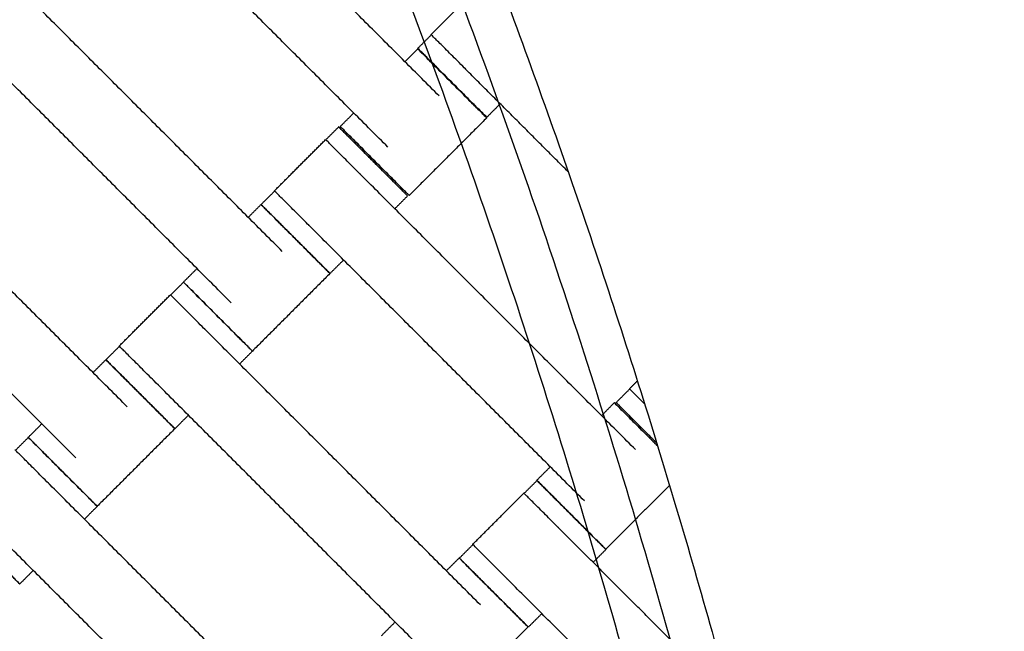
# Model space of a CAD drawing. Units: centimetres. Extents: x 596 to 1110, y -1011 to -530.
# Drawn here: x 941 to 962, y -797 to -784 of the extents above; entities that cross this region are included whole.
import ezdxf

# ---------------------------------------------------------------- set-up
doc = ezdxf.new("R2010")
doc.units = ezdxf.units.CM
for name, color, linetype, true_color in [('Domyslna', 7, 'Continuous', 0x000000), ('Make2D$Adnotacja', 7, 'Continuous', 0x000000), ('Make2D$Widoczne$Krzywe', 7, 'Continuous', 0x000000)]:
    doc.layers.add(name, color=color, linetype=linetype, true_color=true_color)
doc.styles.add('Arial Normalny', font='arial.ttf')
doc.dimstyles.new('TRAMPOL', dxfattribs={"dimscale": 1.1, "dimtxt": 7, "dimasz": 10, "dimexe": 5, "dimexo": 5, "dimgap": 1.1, "dimtad": 1, "dimtoh": 1, "dimdec": 0, "dimzin": 1, "dimdsep": 46, "dimtxsty": 'Arial Normalny', "dimcen": 5, "dimazin": 1, "dimtfac": 1, "dimtdec": 4, "dimtix": 1, "dimtofl": 0, "dimtmove": 1, "dimatfit": 3, "dimfxl": 10, "dimtolj": 1, "dimtzin": 1, "dimarcsym": 0})

# ---------------------------------------------------------------- blocks, each defined once
blk = doc.blocks.new('*D3')
at = {"layer": 'Defpoints', "color": 0}
for p in [(963.336, -749.694), (801.783, -839.812)]:
    blk.add_point(p, dxfattribs=at)
at = {"layer": 'Make2D$Adnotacja', "color": 0, "lineweight": -2}
for p, q in [((982.549, -738.977), (972.943, -744.335)), ((1008.168, -738.977), (982.549, -738.977))]:
    blk.add_line(p, q, dxfattribs=at)
at = {"layer": 'Make2D$Adnotacja', "color": 0}
for p, q in [((801.783, -845.312), (801.783, -834.312)), ((796.283, -839.812), (807.283, -839.812))]:
    blk.add_line(p, q, dxfattribs=at)
blk.add_solid([(972.05, -742.734), (973.836, -745.936), (963.336, -749.694)], dxfattribs=at)
at = {"layer": 'Make2D$Adnotacja', "color": 0, "insert": (995.964, -733.836), "char_height": 7.7, "attachment_point": 5, "style": 'Arial Normalny'}
blk.add_mtext('\\A1;R185', dxfattribs=at)
blk = doc.blocks.new('*D4')
at = {"layer": 'Defpoints', "color": 0}
for p in [(1006.723, -607.576), (801.425, -839.93)]:
    blk.add_point(p, dxfattribs=at)
at = {"layer": 'Make2D$Adnotacja', "color": 0, "lineweight": -2}
for p, q in [((788.812, -854.206), (999.44, -615.819)), ((763.278, -854.206), (788.812, -854.206))]:
    blk.add_line(p, q, dxfattribs=at)
at = {"layer": 'Make2D$Adnotacja', "color": 0}
blk.add_solid([(1000.814, -617.033), (998.066, -614.605), (1006.723, -607.576)], dxfattribs=at)
at = {"layer": 'Make2D$Adnotacja', "color": 0, "insert": (775.44, -849.065), "char_height": 7.7, "attachment_point": 5, "style": 'Arial Normalny'}
blk.add_mtext('\\A1;R310', dxfattribs=at)
blk = doc.blocks.new('*D5')
at = {"layer": 'Defpoints', "color": 0}
for p in [(801.399, -779.797), (986.399, -839.797), (986.399, -878.99)]:
    blk.add_point(p, dxfattribs=at)
at = {"layer": 'Make2D$Adnotacja', "color": 0, "lineweight": -2}
for p, q in [((801.399, -785.297), (801.399, -884.49)), ((986.399, -845.297), (986.399, -884.49)), ((812.399, -878.99), (975.399, -878.99))]:
    blk.add_line(p, q, dxfattribs=at)
at = {"layer": 'Make2D$Adnotacja', "color": 0}
for points in [[(812.399, -877.157), (812.399, -880.824), (801.399, -878.99)], [(975.399, -880.824), (975.399, -877.157), (986.399, -878.99)]]:
    blk.add_solid(points, dxfattribs=at)
at = {"layer": 'Make2D$Adnotacja', "color": 0, "insert": (893.899, -873.85), "char_height": 7.7, "attachment_point": 5, "style": 'Arial Normalny'}
blk.add_mtext('\\A1;185', dxfattribs=at)
blk = doc.blocks.new('*D15')
at = {"layer": 'Defpoints', "color": 0}
for p in [(963.336, -749.694), (801.783, -839.812)]:
    blk.add_point(p, dxfattribs=at)
at = {"layer": 'Domyslna', "color": 0, "lineweight": -2}
for p, q in [((982.549, -738.977), (972.943, -744.335)), ((1008.168, -738.977), (982.549, -738.977))]:
    blk.add_line(p, q, dxfattribs=at)
at = {"layer": 'Domyslna', "color": 0}
for p, q in [((801.783, -845.312), (801.783, -834.312)), ((796.283, -839.812), (807.283, -839.812))]:
    blk.add_line(p, q, dxfattribs=at)
blk.add_solid([(972.05, -742.734), (973.836, -745.936), (963.336, -749.694)], dxfattribs=at)
at = {"layer": 'Domyslna', "color": 0, "insert": (995.964, -733.836), "char_height": 7.7, "attachment_point": 5, "style": 'Arial Normalny'}
blk.add_mtext('\\A1;R185', dxfattribs=at)
blk = doc.blocks.new('*D16')
at = {"layer": 'Defpoints', "color": 0}
for p in [(1006.723, -607.576), (801.425, -839.93)]:
    blk.add_point(p, dxfattribs=at)
at = {"layer": 'Domyslna', "color": 0, "lineweight": -2}
for p, q in [((788.812, -854.206), (999.44, -615.819)), ((763.278, -854.206), (788.812, -854.206))]:
    blk.add_line(p, q, dxfattribs=at)
at = {"layer": 'Domyslna', "color": 0}
blk.add_solid([(1000.814, -617.033), (998.066, -614.605), (1006.723, -607.576)], dxfattribs=at)
at = {"layer": 'Domyslna', "color": 0, "insert": (775.44, -849.065), "char_height": 7.7, "attachment_point": 5, "style": 'Arial Normalny'}
blk.add_mtext('\\A1;R310', dxfattribs=at)
blk = doc.blocks.new('*D17')
at = {"layer": 'Defpoints', "color": 0}
for p in [(801.399, -779.797), (986.399, -839.797), (986.399, -878.99)]:
    blk.add_point(p, dxfattribs=at)
at = {"layer": 'Domyslna', "color": 0, "lineweight": -2}
for p, q in [((801.399, -785.297), (801.399, -884.49)), ((986.399, -845.297), (986.399, -884.49)), ((812.399, -878.99), (975.399, -878.99))]:
    blk.add_line(p, q, dxfattribs=at)
at = {"layer": 'Domyslna', "color": 0}
for points in [[(812.399, -877.157), (812.399, -880.824), (801.399, -878.99)], [(975.399, -880.824), (975.399, -877.157), (986.399, -878.99)]]:
    blk.add_solid(points, dxfattribs=at)
at = {"layer": 'Domyslna', "color": 0, "insert": (893.899, -873.85), "char_height": 7.7, "attachment_point": 5, "style": 'Arial Normalny'}
blk.add_mtext('\\A1;185', dxfattribs=at)

msp = doc.modelspace()

# ---------------------------------------------------------------- linework, layer by layer
at = {"layer": 'Domyslna', "color": 6, "lineweight": 100, "true_color": 0xff00ff}
msp.add_arc((799.625, -839.93), 310.058, 359.92634, 89.61785, dxfattribs=at)
at = {"layer": 'Make2D$Widoczne$Krzywe', "color": 6, "true_color": 0xff00ff}
msp.add_rational_spline([(1109.683, -840.329), (1110.079, -531.936), (801.693, -529.879), (739.119, -556.592), (676.546, -583.304), (676.546, -711.541), (676.546, -839.777), (738.778, -902.213), (801.011, -964.649), (929.052, -964.649), (1057.092, -964.649), (1083.388, -902.489), (1109.683, -840.329)], [1, 0.709007847199, 1, 1, 1, 1, 1, 1, 1, 1, 1, 1, 1], degree=2, knots=[-485.36854, -485.36854, -485.36854, 0, 0, 136.074006, 136.074006, 392.546951, 392.546951, 568.854922, 568.854922, 824.936447, 824.936447, 959.922775, 959.922775, 959.922775], dxfattribs=at)
at = {"layer": 'Make2D$Widoczne$Krzywe', "color": 1, "lineweight": -3, "true_color": 0xff0000}
msp.add_open_spline([(801.4, -654.794), (804.371, -654.794), (810.305, -654.937), (819.17, -655.578), (827.964, -656.64), (836.655, -658.113), (845.214, -659.986), (853.617, -662.246), (861.838, -664.874), (869.856, -667.855), (877.646, -671.167), (885.195, -674.789), (892.483, -678.7), (899.5, -682.875), (906.231, -687.292), (912.671, -691.927), (918.811, -696.756), (924.967, -702.03), (931.167, -707.839), (937.42, -714.29), (943.452, -721.157), (949.231, -728.436), (954.717, -736.115), (959.874, -744.179), (964.666, -752.608), (969.057, -761.379), (973.016, -770.465), (976.511, -779.833), (979.515, -789.449), (982.005, -799.273), (983.96, -809.264), (985.367, -819.378), (986.214, -829.569), (986.402, -836.388), (986.402, -839.797)], degree=3, knots=[0.004926, 0.004926, 0.004926, 0.004926, 89.124556, 178.025183, 266.600581, 354.751679, 442.382274, 529.399626, 615.714998, 701.244127, 785.907633, 869.631356, 952.346612, 1033.99039, 1114.505468, 1193.840461, 1271.949819, 1348.793749, 1436.958058, 1526.776711, 1618.187939, 1711.120002, 1805.491088, 1901.209359, 1998.17314, 2096.271265, 2195.383589, 2295.38166, 2396.129563, 2497.484898, 2599.299908, 2701.422716, 2803.698657, 2905.971666, 2905.971666, 2905.971666, 2905.971666], dxfattribs=at)
at = {"layer": 'Make2D$Widoczne$Krzywe', "color": 1, "linetype": 'Continuous', "lineweight": -3, "true_color": 0xff0000}
msp.add_rational_spline([(986.572, -839.816), (986.573, -763.18), (932.379, -708.994), (888.876, -665.499), (827.99, -656.718)], [1, 0.923859525039, 1, 0.937949376157, 0.977034972472], degree=2, knots=[0, 0, 0, 1453.094373, 1453.094373, 2637.292559, 2637.292559, 2637.292559], dxfattribs=at)
at = {"layer": 'Make2D$Widoczne$Krzywe', "color": 9, "linetype": 'Continuous', "lineweight": -3, "true_color": 0xbebebe}
msp.add_rational_spline([(957.547, -814.796), (949.444, -764.279), (913.262, -728.106), (877.016, -691.869), (826.399, -683.816)], [0.975188052723, 0.939464259747, 1, 0.939363885243, 0.97530678484], degree=2, knots=[254.275543, 254.275543, 254.275543, 1240.753742, 1240.753742, 2228.867624, 2228.867624, 2228.867624], dxfattribs=at)
at = {"layer": 'Make2D$Widoczne$Krzywe', "color": 1, "lineweight": -3, "true_color": 0xff0000}
msp.add_rational_spline([(939.964, -759.797), (961.399, -796.925), (961.399, -839.797)], [0.868347503138, 0.900099564353, 0.999999910118], degree=2, dxfattribs=at)
at = {"layer": 'Make2D$Widoczne$Krzywe', "color": 9, "linetype": 'Continuous', "lineweight": -3, "true_color": 0xbebebe}
msp.add_rational_spline([(958.563, -814.796), (954.019, -786.282), (939.737, -761.187)], [0.986414990298, 0.97719434228, 1], degree=2, dxfattribs=at)
at = {"layer": 'Make2D$Widoczne$Krzywe', "color": 18, "lineweight": -3, "true_color": 0x000000}
for points in [[(949.916, -785.809), (947.095, -782.988), (944.274, -780.168)], [(948.866, -786.86), (946.045, -784.039), (943.224, -781.218)], [(946.702, -788.999), (943.881, -786.178), (941.06, -783.357)], [(949.752, -784.554), (950.277, -784.029), (950.803, -783.504)], [(945.651, -790.049), (942.831, -787.228), (940.01, -784.408)], [(949.48, -784.836), (949.619, -784.697), (949.757, -784.558)], [(949.217, -785.11), (949.349, -784.979), (949.48, -784.847)], [(952.565, -787.367), (951.516, -786.318), (950.467, -785.269)], [(951.171, -785.972), (951.033, -786.111), (950.894, -786.249)], [(947.89, -786.437), (948.029, -786.299), (948.167, -786.16)], [(950.894, -786.261), (950.099, -787.056), (949.304, -787.851)], [(943.52, -792.181), (940.699, -789.36), (937.878, -786.539)], [(947.595, -786.71), (947.726, -786.579), (947.858, -786.447)], [(946.54, -787.756), (947.065, -787.231), (947.59, -786.705)], [(942.469, -793.231), (939.649, -790.41), (936.828, -787.59)], [(953.946, -793.062), (951.126, -790.241), (948.305, -787.42)], [(946.268, -788.037), (946.406, -787.899), (946.545, -787.761)], [(949.272, -787.861), (949.14, -787.992), (949.009, -788.124)], [(946.003, -788.3), (946.134, -788.168), (946.266, -788.037)], [(952.896, -794.112), (950.075, -791.291), (947.255, -788.47)], [(947.959, -789.174), (947.82, -789.313), (947.681, -789.451)], [(944.675, -789.627), (944.814, -789.489), (944.952, -789.35)], [(947.679, -789.451), (946.884, -790.246), (946.089, -791.041)], [(944.413, -789.892), (944.544, -789.761), (944.676, -789.629)], [(943.358, -790.938), (943.883, -790.412), (944.408, -789.887)], [(950.764, -796.244), (947.944, -793.423), (945.123, -790.602)], [(943.086, -791.219), (943.224, -791.081), (943.363, -790.942)], [(942.821, -791.482), (942.952, -791.35), (943.084, -791.219)], [(946.09, -791.043), (945.958, -791.174), (945.827, -791.306)], [(949.714, -797.294), (946.893, -794.473), (944.073, -791.652)], [(953.548, -792.096), (953.687, -791.957), (953.825, -791.819)], [(953.82, -791.814), (953.902, -791.732), (953.984, -791.65)], [(953.248, -792.363), (953.379, -792.231), (953.51, -792.1)], [(944.776, -792.356), (944.638, -792.495), (944.5, -792.633)], [(941.494, -792.809), (941.632, -792.671), (941.771, -792.532)], [(944.497, -792.633), (943.702, -793.428), (942.907, -794.223)], [(941.231, -793.074), (941.363, -792.943), (941.494, -792.811)], [(951.92, -793.69), (952.059, -793.551), (952.197, -793.413)], [(947.582, -799.426), (944.762, -796.605), (941.941, -793.784)], [(951.661, -793.958), (951.792, -793.827), (951.924, -793.695)], [(954.644, -793.794), (953.989, -794.449), (953.334, -795.103)], [(950.606, -795.003), (951.131, -794.478), (951.656, -793.953)], [(942.908, -794.225), (942.776, -794.356), (942.645, -794.488)], [(955.896, -798.193), (954.133, -796.431), (952.371, -794.668)], [(946.532, -800.476), (943.711, -797.655), (940.891, -794.834)], [(950.334, -795.285), (950.472, -795.147), (950.611, -795.008)], [(953.338, -795.109), (953.206, -795.24), (953.075, -795.372)], [(950.065, -795.545), (950.197, -795.413), (950.328, -795.282)], [(941.595, -795.538), (941.456, -795.677), (941.318, -795.815)], [(956.632, -801.03), (953.976, -798.374), (951.32, -795.718)], [(952.025, -796.422), (951.886, -796.56), (951.747, -796.699)], [(948.738, -796.872), (948.877, -796.733), (949.015, -796.595)], [(951.742, -796.695), (950.947, -797.49), (950.152, -798.286)]]:
    msp.add_open_spline(points, degree=2, dxfattribs=at)
for points, weights, knots in [([(950.467, -785.269), (950.463, -785.265), (950.459, -785.261), (949.752, -784.554), (949.752, -784.554)], [0.99545943481, 0.997711841715, 1, 0.707106781187, 1], [-31.53865, -31.53865, -31.53865, -31.415935, -31.415935, -15.707968, -15.707968, -15.707968]), ([(950.894, -786.249), (950.894, -786.249), (950.187, -785.542), (949.481, -784.835), (949.48, -784.836)], [1, 0.707106781187, 1, 0.707106781187, 1], [-47.123897, -47.123897, -47.123897, -31.415931, -31.415931, -15.707966, -15.707966, -15.707966]), ([(950.894, -786.261), (950.894, -786.261), (950.187, -785.554), (949.481, -784.847), (949.48, -784.847)], [1, 0.707106781187, 1, 0.707106781187, 1], [-47.123897, -47.123897, -47.123897, -31.415931, -31.415931, -15.707966, -15.707966, -15.707966]), ([(949.272, -787.861), (949.272, -787.861), (948.565, -787.154), (947.858, -786.447), (947.858, -786.447)], [1, 0.707106781187, 1, 0.707106781187, 1], [-47.123897, -47.123897, -47.123897, -31.415931, -31.415931, -15.707966, -15.707966, -15.707966]), ([(949.304, -787.851), (949.304, -787.851), (948.597, -787.144), (947.89, -786.437), (947.89, -786.437)], [1, 0.707106781187, 1, 0.707106781187, 1], [-47.123897, -47.123897, -47.123897, -31.415931, -31.415931, -15.707966, -15.707966, -15.707966]), ([(948.305, -787.42), (948.301, -787.416), (948.297, -787.412), (947.59, -786.705), (947.59, -786.705)], [0.99545943481, 0.997711841715, 1, 0.707106781187, 1], [-31.53865, -31.53865, -31.53865, -31.415935, -31.415935, -15.707968, -15.707968, -15.707968]), ([(947.255, -788.47), (947.251, -788.466), (947.247, -788.462), (946.54, -787.756), (946.54, -787.756)], [0.99545943481, 0.997711841715, 1, 0.707106781187, 1], [-31.53865, -31.53865, -31.53865, -31.415935, -31.415935, -15.707968, -15.707968, -15.707968]), ([(947.679, -789.451), (947.68, -789.45), (946.973, -788.743), (946.266, -788.037), (946.266, -788.037)], [1, 0.707106781187, 1, 0.707106781187, 1], [-47.123897, -47.123897, -47.123897, -31.415931, -31.415931, -15.707966, -15.707966, -15.707966]), ([(947.681, -789.451), (947.682, -789.451), (946.975, -788.744), (946.268, -788.037), (946.268, -788.037)], [1, 0.707106781187, 1, 0.707106781187, 1], [-47.123897, -47.123897, -47.123897, -31.415931, -31.415931, -15.707966, -15.707966, -15.707966]), ([(946.089, -791.041), (946.09, -791.04), (945.383, -790.334), (944.676, -789.627), (944.675, -789.627)], [1, 0.707106781187, 1, 0.707106781187, 1], [-47.123897, -47.123897, -47.123897, -31.415931, -31.415931, -15.707966, -15.707966, -15.707966]), ([(946.09, -791.043), (946.09, -791.043), (945.383, -790.336), (944.676, -789.629), (944.676, -789.629)], [1, 0.707106781187, 1, 0.707106781187, 1], [-47.123897, -47.123897, -47.123897, -31.415931, -31.415931, -15.707966, -15.707966, -15.707966]), ([(945.123, -790.602), (945.119, -790.598), (945.115, -790.594), (944.408, -789.887), (944.408, -789.887)], [0.99545943481, 0.997711841715, 1, 0.707106781187, 1], [-31.53865, -31.53865, -31.53865, -31.415935, -31.415935, -15.707968, -15.707968, -15.707968]), ([(944.073, -791.652), (944.069, -791.648), (944.065, -791.644), (943.358, -790.938), (943.358, -790.938)], [0.99545943481, 0.997711841715, 1, 0.707106781187, 1], [-31.53865, -31.53865, -31.53865, -31.415935, -31.415935, -15.707968, -15.707968, -15.707968]), ([(944.497, -792.633), (944.498, -792.632), (943.791, -791.925), (943.084, -791.219), (943.084, -791.219)], [1, 0.707106781187, 1, 0.707106781187, 1], [-47.123897, -47.123897, -47.123897, -31.415931, -31.415931, -15.707966, -15.707966, -15.707966]), ([(944.5, -792.633), (944.5, -792.633), (943.793, -791.926), (943.086, -791.219), (943.086, -791.219)], [1, 0.707106781187, 1, 0.707106781187, 1], [-47.123897, -47.123897, -47.123897, -31.415931, -31.415931, -15.707966, -15.707966, -15.707966]), ([(954.399, -792.988), (954.31, -792.898), (954.218, -792.806), (953.511, -792.099), (953.51, -792.1)], [0.915385573818, 0.948711751158, 1, 0.707106781187, 1], [-34.166538, -34.166538, -34.166538, -31.415931, -31.415931, -15.707966, -15.707966, -15.707966]), ([(954.381, -792.927), (954.319, -792.865), (954.255, -792.802), (953.549, -792.095), (953.548, -792.096)], [0.937327109887, 0.964316097078, 1, 0.707106781187, 1], [-33.329672, -33.329672, -33.329672, -31.415931, -31.415931, -15.707966, -15.707966, -15.707966]), ([(942.907, -794.223), (942.908, -794.222), (942.201, -793.516), (941.494, -792.809), (941.494, -792.809)], [1, 0.707106781187, 1, 0.707106781187, 1], [-47.123897, -47.123897, -47.123897, -31.415931, -31.415931, -15.707966, -15.707966, -15.707966]), ([(942.908, -794.225), (942.908, -794.225), (942.201, -793.518), (941.494, -792.811), (941.494, -792.811)], [1, 0.707106781187, 1, 0.707106781187, 1], [-47.123897, -47.123897, -47.123897, -31.415931, -31.415931, -15.707966, -15.707966, -15.707966]), ([(941.941, -793.784), (941.937, -793.78), (941.933, -793.776), (941.226, -793.069), (941.226, -793.069)], [0.99545943481, 0.997711841715, 1, 0.707106781187, 1], [-31.53865, -31.53865, -31.53865, -31.415935, -31.415935, -15.707968, -15.707968, -15.707968]), ([(953.334, -795.104), (953.334, -795.103), (952.627, -794.396), (951.921, -793.69), (951.92, -793.69)], [1, 0.707106781187, 1, 0.707106781187, 1], [-47.123897, -47.123897, -47.123897, -31.415931, -31.415931, -15.707966, -15.707966, -15.707966]), ([(953.338, -795.109), (953.338, -795.108), (952.631, -794.402), (951.924, -793.695), (951.924, -793.695)], [1, 0.707106781187, 1, 0.707106781187, 1], [-47.123897, -47.123897, -47.123897, -31.415931, -31.415931, -15.707966, -15.707966, -15.707966]), ([(952.371, -794.668), (952.367, -794.664), (952.363, -794.66), (951.656, -793.953), (951.656, -793.953)], [0.99545943481, 0.997711841715, 1, 0.707106781187, 1], [-31.53865, -31.53865, -31.53865, -31.415935, -31.415935, -15.707968, -15.707968, -15.707968]), ([(941.318, -795.815), (941.318, -795.815), (940.611, -795.108), (939.904, -794.401), (939.904, -794.401)], [1, 0.707106781187, 1, 0.707106781187, 1], [-47.123897, -47.123897, -47.123897, -31.415931, -31.415931, -15.707966, -15.707966, -15.707966]), ([(951.32, -795.718), (951.316, -795.714), (951.313, -795.71), (950.606, -795.003), (950.606, -795.003)], [0.99545943481, 0.997711841715, 1, 0.707106781187, 1], [-31.53865, -31.53865, -31.53865, -31.415935, -31.415935, -15.707968, -15.707968, -15.707968]), ([(951.742, -796.695), (951.743, -796.695), (951.036, -795.988), (950.329, -795.281), (950.328, -795.282)], [1, 0.707106781187, 1, 0.707106781187, 1], [-47.123897, -47.123897, -47.123897, -31.415931, -31.415931, -15.707966, -15.707966, -15.707966]), ([(951.747, -796.699), (951.748, -796.699), (951.041, -795.992), (950.334, -795.285), (950.334, -795.285)], [1, 0.707106781187, 1, 0.707106781187, 1], [-47.123897, -47.123897, -47.123897, -31.415931, -31.415931, -15.707966, -15.707966, -15.707966])]:
    msp.add_rational_spline(points, weights, degree=2, knots=knots, dxfattribs=at)
for points, weights in [([(949.48, -784.836), (949.48, -784.836), (950.187, -785.543)], [1, 0.707106781187, 1]), ([(949.48, -784.847), (949.48, -784.848), (950.187, -785.554)], [1, 0.707106781187, 1]), ([(950.187, -785.543), (950.894, -786.25), (950.894, -786.249)], [1, 0.707106781187, 1]), ([(950.187, -785.554), (950.894, -786.261), (950.894, -786.261)], [1, 0.707106781187, 1]), ([(947.858, -786.447), (947.858, -786.448), (948.564, -787.154)], [1, 0.707106781187, 1]), ([(947.89, -786.437), (947.89, -786.438), (948.596, -787.145)], [1, 0.707106781187, 1]), ([(948.564, -787.154), (949.271, -787.861), (949.272, -787.861)], [1, 0.707106781187, 1]), ([(948.596, -787.145), (949.303, -787.852), (949.304, -787.851)], [1, 0.707106781187, 1]), ([(946.266, -788.037), (946.265, -788.037), (946.972, -788.744)], [1, 0.707106781187, 1]), ([(946.268, -788.037), (946.267, -788.038), (946.974, -788.744)], [1, 0.707297636993, 0.99961853712]), ([(946.972, -788.744), (947.679, -789.451), (947.679, -789.451)], [1, 0.707106781187, 1]), ([(946.974, -788.745), (947.681, -789.452), (947.681, -789.451)], [1, 0.707106781187, 1]), ([(944.675, -789.627), (944.675, -789.628), (945.382, -790.334)], [1, 0.707106781187, 1]), ([(944.676, -789.629), (944.676, -789.63), (945.382, -790.336)], [1, 0.707106781187, 1]), ([(945.382, -790.334), (946.089, -791.041), (946.089, -791.041)], [1, 0.707106781187, 1]), ([(945.382, -790.336), (946.089, -791.043), (946.09, -791.043)], [1, 0.707106781187, 1]), ([(943.084, -791.219), (943.083, -791.219), (943.79, -791.926)], [1, 0.707106781187, 1]), ([(943.086, -791.219), (943.085, -791.22), (943.792, -791.927)], [1, 0.707106781187, 1]), ([(954.133, -792.127), (953.82, -791.814), (953.82, -791.814)], [0.861650339241, 0.819118369524, 1]), ([(943.79, -791.926), (944.497, -792.633), (944.497, -792.633)], [1, 0.707106781187, 1]), ([(943.792, -791.927), (944.499, -792.634), (944.5, -792.633)], [1, 0.707106781187, 1]), ([(953.51, -792.1), (953.51, -792.1), (954.217, -792.807)], [1, 0.707106781187, 1]), ([(953.548, -792.096), (953.548, -792.096), (954.255, -792.803)], [1, 0.707106781187, 1]), ([(941.494, -792.809), (941.493, -792.809), (942.2, -793.516)], [1, 0.707106781187, 1]), ([(941.494, -792.811), (941.494, -792.812), (942.2, -793.518)], [1, 0.707106781187, 1]), ([(954.217, -792.807), (954.31, -792.9), (954.4, -792.99)], [1, 0.948270641396, 0.914813652173]), ([(954.255, -792.803), (954.319, -792.867), (954.382, -792.93)], [1, 0.963834737027, 0.936600553109]), ([(942.2, -793.516), (942.907, -794.223), (942.907, -794.223)], [1, 0.707106781187, 1]), ([(942.2, -793.518), (942.907, -794.225), (942.908, -794.225)], [1, 0.707106781187, 1]), ([(951.92, -793.69), (951.92, -793.69), (952.627, -794.397)], [1, 0.707106781187, 1]), ([(951.924, -793.695), (951.923, -793.695), (952.63, -794.402)], [1, 0.707106781187, 1]), ([(952.629, -794.399), (953.332, -795.103), (953.334, -795.104)], [0.998719487152, 0.708125595804, 0.999243355391]), ([(952.63, -794.402), (953.337, -795.109), (953.338, -795.109)], [1, 0.707106781187, 1]), ([(940.61, -795.109), (941.317, -795.816), (941.318, -795.815)], [1, 0.707106781187, 1]), ([(950.328, -795.282), (950.328, -795.282), (951.035, -795.989)], [1, 0.707106781187, 1]), ([(950.334, -795.285), (950.333, -795.286), (951.038, -795.99)], [1, 0.707745199891, 0.998725945712]), ([(951.035, -795.989), (951.742, -796.696), (951.742, -796.695)], [1, 0.707106781187, 1]), ([(951.04, -795.993), (951.747, -796.699), (951.747, -796.699)], [1, 0.707106781187, 1])]:
    msp.add_rational_spline(points, weights, degree=2, dxfattribs=at)

# ---------------------------------------------------------------- dimensions: what is measured, and where the dimension line sits
at = {"layer": 'Domyslna', "color": 6, "true_color": 0xff00ff}
dim = msp.add_radius_dim(center=(801.425, -839.93), mpoint=(1006.723, -607.576), dimstyle='TRAMPOL', override={"dimscale": 1.1, "dimasz": 10, "dimtad": 1, "dimtih": 0, "dimtoh": 1, "dimlfac": 1, "dimtxsty": 'Arial Normalny', "dimsah": 0}, dxfattribs=at)
dim.commit()
dim.dimension.update_dxf_attribs({"geometry": '*D16', "text_midpoint": (788.812, -854.206), "dimtype": 164})
at = {"layer": 'Domyslna'}
dim = msp.add_radius_dim(center=(801.783, -839.812, -8.25), mpoint=(963.336, -749.694, -8.25), dimstyle='TRAMPOL', override={"dimscale": 1.1, "dimasz": 10, "dimtad": 1, "dimtih": 0, "dimtoh": 1, "dimlfac": 1, "dimtxsty": 'Arial Normalny', "dimsah": 0}, dxfattribs=at)
dim.commit()
dim.dimension.update_dxf_attribs({"geometry": '*D15', "text_midpoint": (982.549, -738.977, -8.25), "dimtype": 164})
dim = msp.add_linear_dim(base=(986.399, -878.99), p1=(801.399, -779.797), p2=(986.399, -839.797), dimstyle='TRAMPOL', override={"dimscale": 1.1, "dimtxt": 7, "dimasz": 10, "dimexe": 5, "dimexo": 5, "dimgap": 1.1, "dimtad": 1, "dimtih": 0, "dimtoh": 0, "dimdec": 0, "dimzin": 1, "dimtxsty": 'Arial Normalny', "dimsah": 0, "dimcen": 5, "dimadec": 2, "dimazin": 1, "dimtix": 0, "dimtmove": 0, "dimfxl": 10, "dimtzin": 1}, dxfattribs=at)
dim.commit()
dim.dimension.update_dxf_attribs({"geometry": '*D17', "text_midpoint": (893.899, -873.85)})
at = {"layer": 'Make2D$Adnotacja', "color": 6, "true_color": 0xff00ff}
dim = msp.add_radius_dim(center=(801.425, -839.93), mpoint=(1006.723, -607.576), dimstyle='TRAMPOL', override={"dimscale": 1.1, "dimasz": 10, "dimtad": 1, "dimtih": 0, "dimtoh": 1, "dimlfac": 1, "dimtxsty": 'Arial Normalny', "dimsah": 0}, dxfattribs=at)
dim.commit()
dim.dimension.update_dxf_attribs({"geometry": '*D4', "text_midpoint": (788.812, -854.206), "dimtype": 164})
at = {"layer": 'Make2D$Adnotacja'}
dim = msp.add_radius_dim(center=(801.783, -839.812), mpoint=(963.336, -749.694), dimstyle='TRAMPOL', override={"dimscale": 1.1, "dimasz": 10, "dimtad": 1, "dimtih": 0, "dimtoh": 1, "dimlfac": 1, "dimtxsty": 'Arial Normalny', "dimsah": 0}, dxfattribs=at)
dim.commit()
dim.dimension.update_dxf_attribs({"geometry": '*D3', "text_midpoint": (982.549, -738.977), "dimtype": 164})
dim = msp.add_linear_dim(base=(986.399, -878.99), p1=(801.399, -779.797), p2=(986.399, -839.797), dimstyle='TRAMPOL', override={"dimscale": 1.1, "dimtxt": 7, "dimasz": 10, "dimexe": 5, "dimexo": 5, "dimgap": 1.1, "dimtad": 1, "dimtih": 0, "dimtoh": 0, "dimdec": 0, "dimzin": 1, "dimtxsty": 'Arial Normalny', "dimsah": 0, "dimcen": 5, "dimadec": 2, "dimazin": 1, "dimtix": 0, "dimtmove": 0, "dimfxl": 10, "dimtzin": 1}, dxfattribs=at)
dim.commit()
dim.dimension.update_dxf_attribs({"geometry": '*D5', "text_midpoint": (893.899, -873.85)})

doc.saveas('drawing.dxf')
